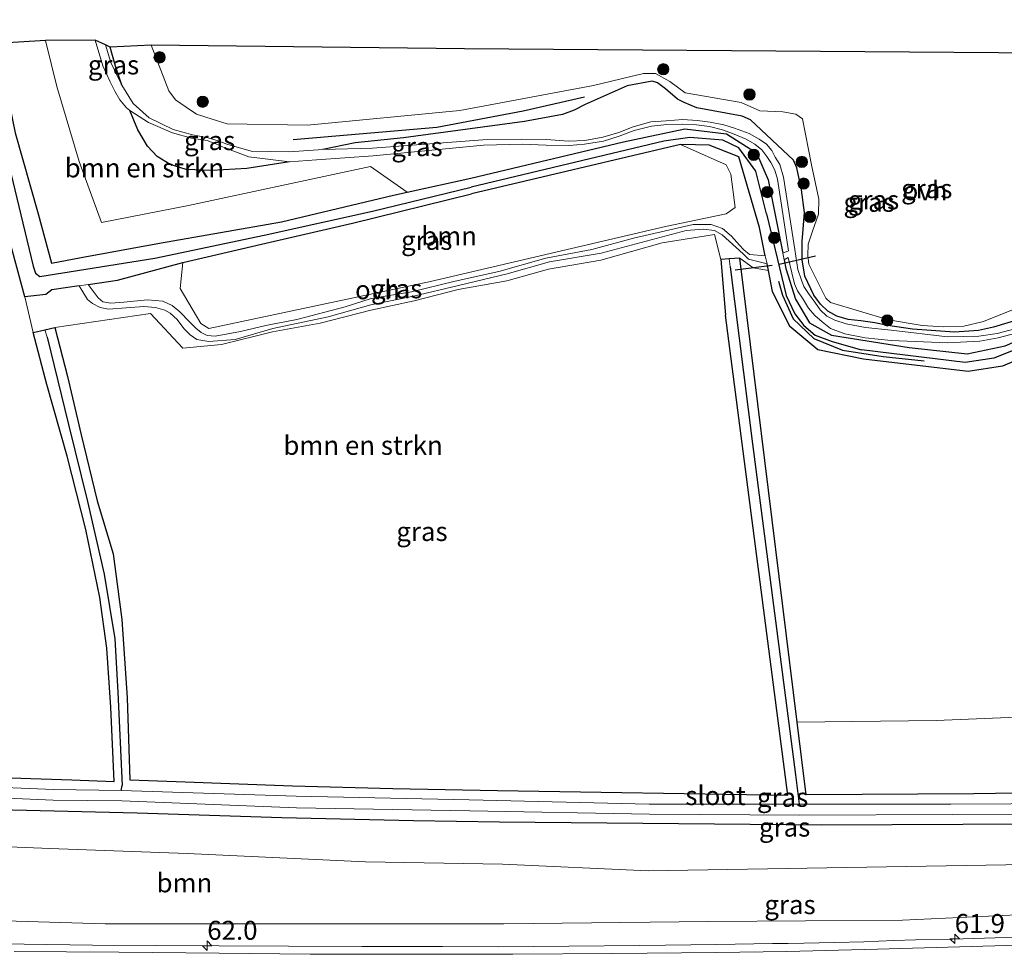
# Model space of a CAD drawing. Units: metres. Extents: x 109996 to 113675, y 389171 to 393752.
# Drawn here: x 111137 to 111267, y 393237 to 393360 of the extents above; entities that cross this region are included whole.
import ezdxf
from ezdxf.enums import TextEntityAlignment as Align

# ---------------------------------------------------------------- set-up
doc = ezdxf.new("R2010")
doc.units = ezdxf.units.M
doc.layers.get('0').update_dxf_attribs({"lineweight": 25})
for name, color, linetype, lineweight in [('B-ME-AM-KILOMETR-S-B1', 7, 'Continuous', 18), ('B-ME-BV-GELEIDECONSTRUCTIE-GELEIDERAIL-L-B1', 213, 'BV-GELEIDERAIL', 18), ('B-ME-GR-BOMENSTRUIKEN-GV-B6', 93, 'Continuous', 18), ('B-ME-GR-BOOM-GV-B6', 93, 'Continuous', 18), ('B-ME-GR-BOOM-S-B1', 93, 'Continuous', 18), ('B-ME-IE-GRASLAND-GV-B6', 93, 'Continuous', 18), ('B-ME-IE-GRONDWERKLIJN-GROND_INGERICHT-GV-B6', 253, 'Continuous', 18), ('B-ME-IE-HULPGEOMETRIE-L-B1', 53, 'Continuous', 18), ('B-ME-OG-WATER-GV-B6', 153, 'Continuous', 18), ('B-ME-VH-VERH_SOORT-BITUMEN-GV-B6', 8, 'IE-TERREINAFSCHEIDING-NATUURLIJK-HOUTWAL', 18), ('B-ME-VH-VERH_SOORT-ONVERHARD-GV-B6', 8, 'Continuous', 18)]:
    doc.layers.add(name, color=color, linetype=linetype, lineweight=lineweight)
for name, color, linetype in [('B-ME-GR-BOMENRIJ-L-B1', 10, 'Continuous'), ('B-ME-GW-INSTEEKWATERGANG-L-B1', 10, 'Continuous'), ('B-ME-GW-WATERGANG-GREPPEL-L-B1', 10, 'Continuous'), ('B-ME-KG-KADASTRAAL-OPNAMEDTMGRENS-L-B1', 10, 'Continuous'), ('B-ME-KW-DUIKER-L-B1', 10, 'Continuous')]:
    doc.layers.add(name, color=color, linetype=linetype)
doc.styles.add('NLCS-ISO', font='NLCS-ISO.TTF')
doc.linetypes.add('BV-GELEIDERAIL', pattern='A,10,-3,[108,NLCS.SHX,S=1,R=0,X=0,Y=0],-3', length=16)
doc.linetypes.add('IE-TERREINAFSCHEIDING-NATUURLIJK-HOUTWAL', pattern='A,7,-1.5,[67,NLCS.SHX,S=0.75,R=45,X=0,Y=0],-1.5,7,-1.5,[70,NLCS.SHX,S=0.75,R=0,X=0,Y=0],-1.5', length=20)

# ---------------------------------------------------------------- blocks, each defined once
blk = doc.blocks.new('hecto')
for p, q in [((0, 0.625), (-0.625, 0)), ((0, -0.625), (0, 0.625)), ((-0.625, 0), (0.625, 0)), ((0.625, 0), (0, -0.625))]:
    blk.add_line(p, q)
blk = doc.blocks.new('boom')
h = blk.add_hatch(color=256)
edge = h.paths.add_edge_path()
edge.add_arc((0, 0), 0.75, 0, 360)
blk.add_circle((0, 0), 0.75)

msp = doc.modelspace()

# ---------------------------------------------------------------- linework, layer by layer
at = {"layer": 'B-ME-BV-GELEIDECONSTRUCTIE-GELEIDERAIL-L-B1'}
for points in [[(111238.751, 393238.019, 10.352), (111244.93, 393238.162, 10.299), (111248.733, 393238.214, 10.244), (111252.705, 393238.388, 10.183), (111255.559, 393238.492, 10.146), (111260.428, 393238.575, 10.075), (111266.041, 393238.774, 10.004), (111273.2, 393238.98, 9.927)], [(111130.697, 393238.085, 11.514), (111138.031, 393237.928, 11.444), (111147.058, 393237.805, 11.348), (111155.531, 393237.769, 11.266), (111163.759, 393237.721, 11.182), (111172.891, 393237.651, 11.101), (111182.572, 393237.606, 10.931), (111193.176, 393237.606, 10.842), (111200.636, 393237.582, 10.769), (111209.835, 393237.646, 10.69), (111219.205, 393237.729, 10.597), (111229.31, 393237.902, 10.483), (111236.697, 393238.034, 10.379), (111238.751, 393238.019, 10.352)]]:
    msp.add_polyline3d(points, dxfattribs=at)
at = {"layer": 'B-ME-GR-BOMENRIJ-L-B1'}
for points in [[(111173.515, 393343.979, 5.786), (111192.453, 393345.639, 6.017), (111203.839, 393347.784, 6.004), (111211.933, 393349.638, 5.987)], [(111237.488, 393325.324, 5.74), (111238.021, 393323.485, 5.785), (111239.422, 393320.373, 5.768), (111242.165, 393317.753, 5.743), (111245.929, 393316.241, 5.633), (111251.282, 393315.404, 5.629), (111256.686, 393314.837, 5.636)]]:
    msp.add_polyline3d(points, dxfattribs=at)
at = {"layer": 'B-ME-GR-BOMENSTRUIKEN-GV-B6'}
for points in [[(111140.875, 393357.048, 7.279), (111142.36, 393350.97, 7.279), (111145.278, 393341.084, 6.942), (111148.231, 393333.039, 6.905), (111159.701, 393335.28, 6.982), (111183.689, 393340.418, 6.422), (111188.526, 393337.061, 6.369), (111186.736, 393336.669, 6.191), (111171.961, 393333.153, 6.195), (111155.886, 393330.33, 6.495), (111145.56, 393328.419, 6.666), (111141.641, 393327.695, 6.901), (111139.895, 393334.204, 6.982), (111136.844, 393344.882, 6.942), (111134.415, 393356.667, 6.524), (111140.875, 393357.048, 7.279)], [(111229.897, 393328.18, 5.834), (111230.505, 393320.854, 5.82), (111238.702, 393257.571, 5.566), (111200.429, 393258.177, 5.614), (111186.656, 393258.453, 5.639), (111173.428, 393258.813, 5.687), (111158.074, 393259.386, 5.744), (111151.964, 393259.581, 5.781), (111151.618, 393270.416, 5.805), (111150.941, 393280.741, 5.862), (111149.762, 393289.37, 5.886), (111147.68, 393296.381, 5.955), (111145.546, 393305.051, 5.959), (111143.777, 393312.733, 6.333), (111142.072, 393319.215, 6.304), (111154.719, 393321.047, 6.484), (111158.96, 393316.479, 6.225), (111164.065, 393316.96, 6.358), (111170.792, 393318.627, 5.773), (111177.06, 393319.769, 6.023), (111183.753, 393321.506, 5.688), (111189.465, 393322.73, 5.912), (111195.268, 393324.238, 5.539), (111201.664, 393325.344, 5.823), (111207.186, 393326.918, 5.458), (111214.069, 393328.107, 5.795), (111222.166, 393330.358, 5.772), (111229.06, 393331.45, 5.912), (111229.897, 393328.18, 5.834)]]:
    msp.add_polyline3d(points, dxfattribs=at)
at = {"layer": 'B-ME-GR-BOOM-GV-B6'}
for points in [[(111158.982, 393327.785, 6.589), (111169.334, 393330.192, 6.349), (111181.353, 393332.969, 6.183), (111197.01, 393336.847, 5.935), (111224.563, 393343.316, 5.919), (111230.587, 393340.656, 6.357), (111231.203, 393339.438, 6.352), (111231.775, 393335.038, 6.373), (111230.587, 393334.177, 6.346), (111222.616, 393332.537, 5.81), (111191.636, 393325.261, 5.937), (111162.39, 393319.06, 6.501), (111161.342, 393319.73, 6.466), (111158.608, 393324.369, 6.438), (111158.982, 393327.785, 6.589)], [(111364.217, 393259.859, 6.447), (111344.896, 393259.82, 6.511), (111332.618, 393259.546, 6.491), (111320.932, 393259.02, 6.235), (111306.229, 393258.408, 5.902), (111263.227, 393257.731, 5.648), (111241.125, 393257.607, 5.463), (111239.946, 393267.183, 5.531), (111258.258, 393267.428, 5.363), (111284.802, 393268.518, 5.652), (111306.841, 393268.867, 6.074), (111333.218, 393269.97, 6.453), (111361.109, 393270.294, 6.57), (111361.585, 393269.978, 6.569), (111364.217, 393259.859, 6.447)], [(111116.727, 393251.546, 6.008), (111141.412, 393250.555, 6.012), (111159.531, 393249.863, 6.024), (111183.041, 393248.757, 5.992), (111201.092, 393248.469, 6.02), (111220.293, 393247.604, 5.957), (111272.683, 393248.481, 6.015), (111294.785, 393249.229, 6.034), (111309.066, 393249.352, 5.974), (111309.374, 393244.531, 7.702), (111302.909, 393242.813, 8.584), (111278.406, 393242.238, 8.827), (111253.849, 393241.069, 9.17), (111228.279, 393240.914, 9.335), (111201.281, 393240.589, 9.545), (111171.205, 393240.61, 10), (111148.736, 393240.607, 10.21), (111120.766, 393241.425, 10.51)]]:
    msp.add_polyline3d(points, dxfattribs=at)
at = {"layer": 'B-ME-GW-INSTEEKWATERGANG-L-B1'}
for points in [[(111145.313, 393324.707, 6.462), (111141.687, 393324.183, 6.377), (111140.905, 393323.567, 6.357), (111138.14, 393323.259, 6.345), (111134.875, 393335.279, 6.406), (111132.144, 393347.104, 6.442), (111129.433, 393357.996, 6.39)], [(111134.415, 393356.667, 6.524), (111136.844, 393344.882, 6.942), (111139.895, 393334.204, 6.982), (111141.641, 393327.695, 6.901), (111145.56, 393328.419, 6.666), (111155.886, 393330.33, 6.495), (111171.961, 393333.153, 6.195), (111186.736, 393336.669, 6.191), (111188.526, 393337.061, 6.369), (111196.921, 393338.902, 6.211)], [(111150.902, 393351.177, 6.664), (111150.079, 393353.653, 6.766), (111149.4, 393356.17, 6.811)], [(111369.437, 393354.659, 6.536), (111367.132, 393342.681, 6.436), (111363.924, 393336.398, 6.453), (111361.046, 393332.848, 6.453), (111357.668, 393331.547, 6.501), (111353.813, 393331.748, 6.447), (111345.706, 393334.343, 6.244), (111336.492, 393335.801, 6.196), (111326.349, 393335.351, 6.155), (111314.118, 393332.773, 6.19), (111289.493, 393323.647, 6.162), (111267.016, 393314.113, 5.809), (111262.516, 393313.428, 5.816), (111248.682, 393315.04, 5.792), (111242.669, 393316.285, 5.744), (111238.994, 393319.328, 5.953), (111236.684, 393323.952, 6.09), (111236.175, 393326.711, 6.083), (111236.013, 393327.588, 6.081)], [(111269.155, 393320.263, 5.702), (111265.814, 393319.271, 5.674), (111263.841, 393318.822, 5.603), (111260.707, 393318.599, 5.657), (111255.149, 393319.007, 5.821), (111251.91, 393319.458, 5.846), (111250.195, 393319.825, 5.821), (111248.346, 393320.069, 5.846), (111246.686, 393320.252, 5.804), (111245.193, 393320.704, 5.792), (111244, 393321.348, 5.768), (111243.012, 393322.282, 5.737), (111242.158, 393323.479, 5.788), (111240.943, 393325.983, 5.717), (111240.62, 393328.145, 5.689), (111240.61, 393330.527, 5.743), (111240.723, 393332.162, 5.801), (111240.931, 393334.378, 5.858), (111240.504, 393337.347, 5.785), (111239.926, 393340.265, 5.753), (111239.452, 393341.268, 5.711), (111233.783, 393346.577, 5.77), (111232.69, 393347.076, 5.878), (111226.738, 393348.148, 5.951), (111225.066, 393348.852, 5.998), (111224.183, 393349.326, 6.043), (111222.601, 393350.661, 6.068), (111221.545, 393351.479, 6.049), (111220.856, 393351.703, 6.062), (111217.557, 393351.055, 6.008), (111211.997, 393348.625, 6.121), (111210.55, 393347.849, 6.095), (111209.037, 393347.281, 6.052), (111204.006, 393346.385, 6.091), (111188.072, 393344.221, 6.209), (111181.697, 393343.564, 6.275), (111177.436, 393342.661, 6.196)], [(111173.009, 393341.061, 6.277), (111167.381, 393340.177, 6.517), (111162.799, 393339.89, 6.781), (111159.398, 393340.032, 6.82), (111157.307, 393340.711, 6.823), (111155.594, 393341.765, 6.841), (111154.302, 393343.093, 6.889), (111153.01, 393345.272, 6.748), (111151.989, 393347.807, 6.578)], [(111196.921, 393338.902, 6.211), (111217.038, 393343.676, 6.159), (111225.125, 393345.378, 6.128), (111230.656, 393344.722, 5.895), (111234.592, 393342.22, 5.844), (111236.148, 393338.683, 5.799), (111238.052, 393329.015, 5.754)], [(111235.746, 393328.665, 6.079), (111235.001, 393332.411, 6.07), (111232.279, 393341.696, 5.94), (111228.337, 393343.234, 5.919), (111226.543, 393343.273, 6.059), (111224.563, 393343.316, 5.919), (111197.01, 393336.847, 5.935)], [(111238.226, 393328.128, 5.749), (111238.453, 393326.977, 5.744), (111239.753, 393322.94, 5.775), (111241.582, 393319.845, 5.772), (111244.463, 393318.206, 5.727), (111254.708, 393316.556, 5.772), (111262.363, 393315.739, 5.813), (111267.364, 393316.813, 5.785), (111280.417, 393322.451, 5.888), (111296.566, 393328.967, 6.063), (111309.176, 393333.643, 6.09), (111320.61, 393336.676, 6.128), (111332.033, 393338.13, 6.138), (111337.824, 393338.101, 6.083), (111343.528, 393337.286, 6.053), (111351.175, 393335.118, 6.166), (111356.437, 393333.728, 6.289), (111359.699, 393335.03, 6.292)], [(111146.488, 393324.876, 6.489), (111150.371, 393325.437, 6.58), (111158.982, 393327.785, 6.589), (111169.334, 393330.192, 6.349), (111181.353, 393332.969, 6.183), (111197.01, 393336.847, 5.935)], [(111231.002, 393328.254, 5.891), (111229.897, 393328.18, 5.834), (111230.505, 393320.854, 5.82)], [(111306.229, 393258.408, 5.902), (111263.227, 393257.731, 5.648), (111241.125, 393257.607, 5.463), (111239.946, 393267.183, 5.531), (111232.413, 393328.348, 5.964), (111231.002, 393328.254, 5.891)], [(111132.163, 393259.963, 5.391), (111144.323, 393259.597, 5.415), (111149.93, 393259.387, 5.639), (111149.465, 393269.175, 5.643), (111148.936, 393276.95, 5.679), (111148.026, 393283.605, 5.663), (111146.192, 393292.564, 5.679), (111143.707, 393302.244, 5.671), (111141.025, 393311.706, 6.162), (111139.245, 393318.531, 6.304), (111140.778, 393318.902, 6.304), (111142.072, 393319.215, 6.304), (111143.777, 393312.733, 6.333), (111145.546, 393305.051, 5.959), (111147.68, 393296.381, 5.955), (111149.762, 393289.37, 5.886), (111150.941, 393280.741, 5.862), (111151.618, 393270.416, 5.805), (111151.964, 393259.581, 5.781), (111158.074, 393259.386, 5.744), (111173.428, 393258.813, 5.687), (111186.656, 393258.453, 5.639), (111200.429, 393258.177, 5.614), (111238.702, 393257.571, 5.566), (111230.505, 393320.854, 5.82)], [(111423.172, 393255.562, 6.152), (111420.386, 393255.502, 6.138), (111388.881, 393254.461, 6.207), (111357.099, 393254.579, 5.953), (111317.456, 393254.145, 5.792), (111271.058, 393253.733, 5.775), (111243.197, 393253.623, 5.717), (111200.713, 393254.011, 5.76), (111189.392, 393254.199, 5.801), (111172.029, 393254.588, 5.793), (111152.925, 393255.206, 5.805), (111136.496, 393255.59, 5.821), (111117.267, 393256.281, 5.805), (111096.313, 393257.097, 5.858), (111078.812, 393258.014, 5.846), (111062.84, 393258.59, 5.866), (111052.992, 393259.109, 5.937)]]:
    msp.add_polyline3d(points, dxfattribs=at)
at = {"layer": 'B-ME-GW-WATERGANG-GREPPEL-L-B1'}
msp.add_line((111150.852, 393258.192, 4.736), (111150.945, 393258.852, 5.046), dxfattribs=at)
for points in [[(111131.941, 393357.484, 5.321), (111139.222, 393327.275, 5.429), (111139.525, 393326.392, 5.471), (111140.1, 393325.939, 5.537), (111155.282, 393328.358, 5.618)], [(111368.103, 393354.669, 5.611), (111367.458, 393349.986, 5.539), (111365.721, 393342.84, 5.631), (111362.573, 393336.605, 5.635), (111360.316, 393333.861, 5.707), (111357.902, 393332.632, 5.693), (111354.874, 393332.556, 5.611), (111348.424, 393334.705, 5.511), (111340.941, 393336.474, 5.398), (111332.554, 393336.918, 5.367), (111326.077, 393336.469, 5.398), (111319.143, 393335.415, 5.354), (111308.01, 393332.079, 5.426), (111292.369, 393325.945, 5.313), (111278.785, 393320.318, 5.2), (111265.872, 393315.184, 4.953), (111262.095, 393314.58, 5.022), (111248.453, 393316.256, 5.104)], [(111235.923, 393334.203, 5.076), (111234.524, 393339.813, 5.114), (111232.251, 393342.878, 5.131), (111230.132, 393343.897, 5.241), (111225.784, 393344.276, 5.275), (111222.381, 393343.752, 5.285), (111196.972, 393337.723, 5.655)], [(111155.282, 393328.358, 5.618), (111169.669, 393331.384, 5.618), (111183.988, 393334.537, 5.618), (111196.972, 393337.723, 5.655)], [(111235.923, 393334.203, 5.076), (111238.491, 393323.446, 5.137), (111239.631, 393321.017, 5.104), (111240.813, 393319.494, 5.104), (111242.325, 393318.185, 5.104), (111244.565, 393317.366, 5.104), (111248.453, 393316.256, 5.104)], [(111231.126, 393327.211, 4.977), (111234.071, 393303.858, 4.898), (111239.743, 393260.253, 4.815), (111240.202, 393256.386, 4.736)], [(111141.058, 393317.93, 5.07), (111143.881, 393306.432, 4.993), (111146.396, 393296.274, 4.96), (111148.598, 393286.704, 4.997), (111149.994, 393278.159, 5.009), (111150.373, 393271.159, 5.038), (111150.945, 393258.852, 5.046)]]:
    msp.add_polyline3d(points, dxfattribs=at)
at = {"layer": 'B-ME-IE-GRASLAND-GV-B6'}
for points in [[(111131.941, 393357.484, 5.321), (111139.222, 393327.275, 5.429), (111139.525, 393326.392, 5.471), (111140.1, 393325.939, 5.537), (111155.282, 393328.358, 5.618), (111169.669, 393331.384, 5.618), (111183.988, 393334.537, 5.618), (111196.972, 393337.723, 5.655), (111222.381, 393343.752, 5.285), (111225.784, 393344.276, 5.275), (111230.132, 393343.897, 5.241), (111232.251, 393342.878, 5.131), (111234.524, 393339.813, 5.114), (111235.923, 393334.203, 5.076), (111238.491, 393323.446, 5.137), (111239.631, 393321.017, 5.104), (111240.813, 393319.494, 5.104), (111242.325, 393318.185, 5.104), (111244.565, 393317.366, 5.104), (111248.453, 393316.256, 5.104), (111262.095, 393314.58, 5.022), (111265.872, 393315.184, 4.953), (111278.785, 393320.318, 5.2)], [(111278.785, 393320.318, 5.2), (111265.872, 393315.184, 4.953), (111262.095, 393314.58, 5.022), (111248.453, 393316.256, 5.104), (111244.565, 393317.366, 5.104), (111242.325, 393318.185, 5.104), (111240.813, 393319.494, 5.104), (111239.631, 393321.017, 5.104), (111238.491, 393323.446, 5.137), (111235.923, 393334.203, 5.076), (111234.524, 393339.813, 5.114), (111232.251, 393342.878, 5.131), (111230.132, 393343.897, 5.241), (111225.784, 393344.276, 5.275), (111222.381, 393343.752, 5.285), (111196.972, 393337.723, 5.655), (111183.988, 393334.537, 5.618), (111169.669, 393331.384, 5.618), (111155.282, 393328.358, 5.618), (111140.1, 393325.939, 5.537), (111139.525, 393326.392, 5.471), (111139.222, 393327.275, 5.429), (111131.941, 393357.484, 5.321)], [(111238.052, 393329.015, 5.754), (111236.148, 393338.683, 5.799), (111234.592, 393342.22, 5.844), (111230.656, 393344.722, 5.895), (111225.125, 393345.378, 6.128), (111217.038, 393343.676, 6.159), (111196.921, 393338.902, 6.211), (111188.526, 393337.061, 6.369), (111183.689, 393340.418, 6.422), (111159.701, 393335.28, 6.982), (111148.231, 393333.039, 6.905), (111145.278, 393341.084, 6.942), (111142.36, 393350.97, 7.279), (111140.875, 393357.048, 7.279), (111147.423, 393357.083, 6.996), (111148.42, 393353.702, 6.795), (111149.381, 393351.598, 6.734), (111150.007, 393350.366, 6.719), (111150.65, 393349.209, 6.62), (111151.558, 393348.176, 6.543), (111151.989, 393347.807, 6.578), (111153.01, 393345.272, 6.748), (111154.302, 393343.093, 6.889), (111155.594, 393341.765, 6.841), (111157.307, 393340.711, 6.823), (111159.398, 393340.032, 6.82), (111162.799, 393339.89, 6.781), (111167.381, 393340.177, 6.517), (111173.009, 393341.061, 6.277), (111176.572, 393341.293, 6.254), (111184.038, 393341.823, 6.377), (111198.589, 393343.228, 6.14), (111203.734, 393343.375, 6.043), (111206.853, 393343.24, 6.043), (111209.912, 393343.181, 6.058), (111211.925, 393343.371, 6.052), (111214.423, 393343.791, 6.014), (111216.481, 393344.441, 6.055), (111218.471, 393345.165, 6.095), (111220.76, 393345.751, 6.106), (111222.792, 393345.984, 6.151), (111224.901, 393345.994, 6.04), (111226.697, 393345.918, 5.939), (111228.417, 393345.708, 5.852), (111230.098, 393345.279, 5.837), (111231.431, 393344.784, 5.827), (111233.25, 393344.023, 5.824), (111234.392, 393343.398, 5.825), (111235.294, 393342.628, 5.822), (111235.943, 393341.762, 5.815), (111236.482, 393340.982, 5.81), (111236.987, 393339.933, 5.804), (111237.349, 393338.769, 5.794), (111238.802, 393329.311, 5.681), (111238.052, 393329.015, 5.754)], [(111150.902, 393351.177, 6.664), (111149.459, 393354.148, 6.765), (111148.755, 393356.468, 6.807), (111149.4, 393356.17, 6.811), (111150.079, 393353.653, 6.766), (111150.902, 393351.177, 6.664)], [(111269.155, 393320.263, 5.702), (111265.814, 393319.271, 5.674), (111263.841, 393318.822, 5.603), (111260.707, 393318.599, 5.657), (111255.149, 393319.007, 5.821), (111251.91, 393319.458, 5.846), (111250.195, 393319.825, 5.821), (111248.346, 393320.069, 5.846), (111246.686, 393320.252, 5.804), (111245.193, 393320.704, 5.792), (111244, 393321.348, 5.768), (111243.012, 393322.282, 5.737), (111242.158, 393323.479, 5.788), (111240.943, 393325.983, 5.717), (111240.62, 393328.145, 5.689), (111240.61, 393330.527, 5.743), (111240.723, 393332.162, 5.801), (111240.931, 393334.378, 5.858), (111240.504, 393337.347, 5.785), (111239.926, 393340.265, 5.753), (111239.452, 393341.268, 5.711), (111233.783, 393346.577, 5.77), (111232.69, 393347.076, 5.878), (111226.738, 393348.148, 5.951), (111225.066, 393348.852, 5.998), (111224.183, 393349.326, 6.043), (111222.601, 393350.661, 6.068), (111221.545, 393351.479, 6.049), (111220.856, 393351.703, 6.062), (111217.557, 393351.055, 6.008), (111211.997, 393348.625, 6.121), (111210.55, 393347.849, 6.095), (111209.037, 393347.281, 6.052), (111204.006, 393346.385, 6.091), (111188.072, 393344.221, 6.209), (111181.697, 393343.564, 6.275), (111177.436, 393342.661, 6.196), (111172.989, 393342.349, 6.227), (111167.953, 393342.471, 5.996), (111164.761, 393343.358, 5.792), (111163.614, 393343.825, 5.726), (111162.318, 393344.218, 5.63), (111160.243, 393344.625, 5.713), (111157.702, 393345.333, 5.866), (111154.519, 393346.85, 6.179), (111152.404, 393348.737, 6.46), (111150.902, 393351.177, 6.664), (111150.079, 393353.653, 6.766), (111149.4, 393356.17, 6.811), (111154.773, 393356.419, 5.116)], [(111154.773, 393356.419, 5.116), (111157.114, 393350.424, 5.116), (111157.991, 393349.237, 5.116), (111159.424, 393348.249, 5.116), (111160.765, 393347.332, 5.116), (111162.836, 393346.685, 5.116), (111164.787, 393346.064, 5.116), (111175.399, 393345.884, 5.116), (111195.471, 393347.819, 5.116), (111213.114, 393351.129, 5.116), (111217.839, 393352.236, 5.116), (111219.677, 393352.711, 5.116), (111221.293, 393352.687, 5.116), (111223.155, 393351.643, 5.116), (111225.179, 393350.129, 5.116), (111232.586, 393348.857, 5.116), (111235.022, 393347.773, 5.116), (111238.043, 393347.626, 5.116), (111239.782, 393347.336, 5.116), (111240.667, 393346.713, 5.116), (111241.84, 393340.656, 5.116), (111242.791, 393336.136, 5.116), (111242.754, 393334.146, 5.116), (111241.953, 393331.9, 5.116), (111241.404, 393330.18, 5.116), (111241.347, 393328.709, 5.116), (111241.506, 393327.578, 5.116), (111243.726, 393323.093, 5.116), (111244.325, 393322.51, 5.116), (111251.983, 393320.234, 5.116), (111256.427, 393319.454, 5.116), (111259.249, 393319.309, 5.116), (111261.928, 393319.387, 5.116), (111264.502, 393320.007, 5.116), (111269.011, 393321.824, 5.116)], [(111177.436, 393342.661, 6.196), (111181.697, 393343.564, 6.275), (111188.072, 393344.221, 6.209), (111204.006, 393346.385, 6.091), (111209.037, 393347.281, 6.052), (111210.55, 393347.849, 6.095), (111211.997, 393348.625, 6.121), (111217.557, 393351.055, 6.008), (111220.856, 393351.703, 6.062), (111221.545, 393351.479, 6.049), (111222.601, 393350.661, 6.068), (111224.183, 393349.326, 6.043), (111225.066, 393348.852, 5.998), (111226.738, 393348.148, 5.951), (111232.69, 393347.076, 5.878), (111233.783, 393346.577, 5.77), (111239.452, 393341.268, 5.711), (111239.926, 393340.265, 5.753), (111240.504, 393337.347, 5.785), (111240.931, 393334.378, 5.858), (111240.723, 393332.162, 5.801), (111240.61, 393330.527, 5.743), (111240.62, 393328.145, 5.689), (111240.943, 393325.983, 5.717), (111242.158, 393323.479, 5.788), (111243.012, 393322.282, 5.737), (111244, 393321.348, 5.768), (111245.193, 393320.704, 5.792), (111246.686, 393320.252, 5.804), (111248.346, 393320.069, 5.846), (111250.195, 393319.825, 5.821), (111251.91, 393319.458, 5.846), (111255.149, 393319.007, 5.821), (111260.707, 393318.599, 5.657), (111263.841, 393318.822, 5.603), (111265.814, 393319.271, 5.674), (111269.155, 393320.263, 5.702)], [(111173.009, 393341.061, 6.277), (111167.381, 393340.177, 6.517), (111162.799, 393339.89, 6.781), (111159.398, 393340.032, 6.82), (111157.307, 393340.711, 6.823), (111155.594, 393341.765, 6.841), (111154.302, 393343.093, 6.889), (111153.01, 393345.272, 6.748), (111151.989, 393347.807, 6.578), (111154.453, 393346.213, 6.283), (111157.613, 393344.892, 5.99), (111160.106, 393344.17, 5.821), (111162.188, 393343.847, 5.813), (111163.314, 393343.426, 5.906), (111164.517, 393342.907, 5.96), (111167.685, 393341.728, 6.079), (111173.009, 393341.061, 6.277)], [(111268.83, 393319.1, 5.692), (111266.312, 393318.42, 5.674), (111263.913, 393318.07, 5.65), (111259.785, 393318.001, 5.602), (111252.354, 393318.849, 5.581), (111248.961, 393319.207, 5.666), (111246.395, 393319.705, 5.63), (111244.925, 393320.176, 5.618), (111243.876, 393320.713, 5.642), (111242.975, 393321.542, 5.665), (111242.27, 393322.541, 5.683), (111241.44, 393323.676, 5.693), (111240.848, 393324.623, 5.705), (111240.51, 393325.451, 5.698), (111240.056, 393326.837, 5.693), (111239.623, 393329.508, 5.672), (111238.17, 393339.031, 5.809), (111237.647, 393340.715, 5.801), (111237.062, 393341.671, 5.81), (111236.596, 393342.534, 5.815), (111235.91, 393343.363, 5.816), (111234.921, 393344.031, 5.831), (111233.634, 393344.764, 5.798), (111231.703, 393345.487, 5.81), (111230.28, 393345.913, 5.813), (111228.49, 393346.28, 5.837), (111226.75, 393346.512, 5.935), (111224.859, 393346.626, 6.031), (111222.685, 393346.468, 6.148), (111220.677, 393346.312, 6.094), (111218.348, 393345.647, 6.091), (111216.424, 393344.922, 6.044), (111214.322, 393344.3, 5.995), (111211.96, 393343.846, 6.052), (111209.825, 393343.775, 6.04), (111206.922, 393343.985, 6.013), (111203.662, 393344.053, 6.032), (111198.527, 393343.965, 6.119), (111183.955, 393342.872, 6.274), (111177.436, 393342.661, 6.196)], [(111136.844, 393344.882, 6.942), (111139.895, 393334.204, 6.982), (111141.641, 393327.695, 6.901), (111145.56, 393328.419, 6.666), (111155.886, 393330.33, 6.495), (111171.961, 393333.153, 6.195), (111186.736, 393336.669, 6.191), (111188.526, 393337.061, 6.369), (111196.921, 393338.902, 6.211), (111217.038, 393343.676, 6.159), (111225.125, 393345.378, 6.128), (111230.656, 393344.722, 5.895), (111234.592, 393342.22, 5.844), (111236.148, 393338.683, 5.799), (111238.052, 393329.015, 5.754), (111238.226, 393328.128, 5.749), (111238.453, 393326.977, 5.744), (111239.753, 393322.94, 5.775), (111241.582, 393319.845, 5.772), (111244.463, 393318.206, 5.727), (111254.708, 393316.556, 5.772), (111262.363, 393315.739, 5.813), (111267.364, 393316.813, 5.785)], [(111289.493, 393323.647, 6.162), (111267.016, 393314.113, 5.809), (111262.516, 393313.428, 5.816), (111248.682, 393315.04, 5.792), (111242.669, 393316.285, 5.744), (111238.994, 393319.328, 5.953), (111236.684, 393323.952, 6.09), (111236.175, 393326.711, 6.083), (111236.013, 393327.588, 6.081), (111235.746, 393328.665, 6.079), (111235.001, 393332.411, 6.07), (111232.279, 393341.696, 5.94), (111228.337, 393343.234, 5.919), (111226.543, 393343.273, 6.059), (111224.563, 393343.316, 5.919), (111197.01, 393336.847, 5.935), (111181.353, 393332.969, 6.183), (111169.334, 393330.192, 6.349), (111158.982, 393327.785, 6.589), (111150.371, 393325.437, 6.58), (111146.488, 393324.876, 6.489), (111145.313, 393324.707, 6.462), (111141.687, 393324.183, 6.377), (111140.905, 393323.567, 6.357), (111138.14, 393323.259, 6.345), (111134.875, 393335.279, 6.406)], [(111235.746, 393328.665, 6.079), (111233.667, 393328.832, 5.863), (111232.905, 393329.469, 5.936), (111232.369, 393330.084, 5.98), (111231.295, 393331.255, 6.026), (111230.093, 393332.254, 6.026), (111228.6, 393332.772, 5.837), (111226.242, 393332.773, 5.678), (111218.373, 393330.971, 5.576), (111212.899, 393329.486, 5.765), (111206.834, 393328.369, 5.449), (111200.633, 393326.599, 5.696), (111194.845, 393325.316, 5.554), (111189.12, 393323.917, 5.849), (111183.789, 393323.036, 5.675), (111180.369, 393321.952, 5.884), (111173.976, 393320.258, 5.966), (111172.432, 393319.951, 6.017), (111171.006, 393319.699, 5.791), (111169.924, 393319.479, 5.903), (111166.567, 393318.692, 6.103), (111163.223, 393318.081, 6.191), (111162.155, 393318.16, 6.203), (111161.374, 393318.531, 6.239), (111160.684, 393319.119, 6.25), (111159.903, 393319.912, 6.274), (111158.584, 393321.269, 6.295), (111157.564, 393322.125, 6.308), (111156.306, 393322.687, 6.32), (111154.315, 393322.872, 6.349), (111151.169, 393322.54, 6.385), (111149.471, 393322.421, 6.376), (111148.402, 393322.576, 6.427), (111147.782, 393323.123, 6.449), (111146.488, 393324.876, 6.489), (111150.371, 393325.437, 6.58), (111158.982, 393327.785, 6.589), (111158.608, 393324.369, 6.438), (111161.342, 393319.73, 6.466), (111162.39, 393319.06, 6.501), (111191.636, 393325.261, 5.937), (111222.616, 393332.537, 5.81), (111230.587, 393334.177, 6.346), (111231.775, 393335.038, 6.373), (111231.203, 393339.438, 6.352), (111230.587, 393340.656, 6.357), (111224.563, 393343.316, 5.919), (111226.543, 393343.273, 6.059), (111228.337, 393343.234, 5.919), (111232.279, 393341.696, 5.94), (111235.001, 393332.411, 6.07), (111235.746, 393328.665, 6.079)], [(111140.778, 393318.902, 6.304), (111139.245, 393318.531, 6.304), (111138.14, 393323.259, 6.345), (111140.905, 393323.567, 6.357), (111141.687, 393324.183, 6.377), (111145.313, 393324.707, 6.462), (111146.392, 393322.917, 6.389), (111147.052, 393322.375, 6.386), (111148.064, 393321.866, 6.383), (111149.177, 393321.617, 6.338), (111153.843, 393321.972, 6.311), (111155.37, 393321.856, 6.29), (111156.58, 393321.495, 6.238), (111157.289, 393321.099, 6.271), (111158.233, 393320.251, 6.299), (111159.101, 393319.072, 6.167), (111159.938, 393318.228, 6.142), (111160.818, 393317.638, 6.179), (111162.389, 393317.369, 6.142), (111165.85, 393317.623, 6.157), (111170.809, 393319.063, 5.728), (111178.113, 393320.608, 5.944), (111183.755, 393322.213, 5.639), (111189.362, 393323.342, 5.821), (111195.311, 393324.735, 5.509), (111201.705, 393326.279, 5.702), (111207.307, 393327.871, 5.363), (111214.103, 393329.025, 5.575), (111225.301, 393331.983, 5.639), (111227.589, 393332.156, 5.675), (111229.063, 393332.008, 5.873), (111230.067, 393331.424, 5.936), (111232.814, 393328.912, 6.016), (111233.548, 393328.23, 6.01), (111236.013, 393327.588, 6.081), (111236.175, 393326.711, 6.083), (111234.144, 393327.091, 6.041), (111232.413, 393328.348, 5.964), (111231.002, 393328.254, 5.891), (111229.897, 393328.18, 5.834), (111229.06, 393331.45, 5.912), (111222.166, 393330.358, 5.772), (111214.069, 393328.107, 5.795), (111207.186, 393326.918, 5.458), (111201.664, 393325.344, 5.823), (111195.268, 393324.238, 5.539), (111189.465, 393322.73, 5.912), (111183.753, 393321.506, 5.688), (111177.06, 393319.769, 6.023), (111170.792, 393318.627, 5.773), (111164.065, 393316.96, 6.358), (111158.96, 393316.479, 6.225), (111154.719, 393321.047, 6.484), (111142.072, 393319.215, 6.304), (111140.778, 393318.902, 6.304)], [(111240.202, 393256.386, 4.736), (111220.452, 393256.4, 4.736), (111196.709, 393256.949, 4.736), (111173.916, 393257.438, 4.736), (111150.852, 393258.192, 4.736), (111150.945, 393258.852, 5.046), (111150.373, 393271.159, 5.038), (111149.994, 393278.159, 5.009), (111148.598, 393286.704, 4.997), (111146.396, 393296.274, 4.96), (111143.881, 393306.432, 4.993), (111141.058, 393317.93, 5.07), (111140.778, 393318.902, 6.304), (111142.072, 393319.215, 6.304), (111143.777, 393312.733, 6.333), (111145.546, 393305.051, 5.959), (111147.68, 393296.381, 5.955), (111149.762, 393289.37, 5.886), (111150.941, 393280.741, 5.862), (111151.618, 393270.416, 5.805), (111151.964, 393259.581, 5.781), (111158.074, 393259.386, 5.744), (111173.428, 393258.813, 5.687), (111186.656, 393258.453, 5.639), (111200.429, 393258.177, 5.614), (111238.702, 393257.571, 5.566), (111230.505, 393320.854, 5.82), (111229.897, 393328.18, 5.834), (111231.002, 393328.254, 5.891), (111231.126, 393327.211, 4.977), (111234.071, 393303.858, 4.898), (111239.743, 393260.253, 4.815), (111240.202, 393256.386, 4.736)], [(111401.448, 393257.9, 4.736), (111378.393, 393257.464, 4.736), (111354.02, 393257.12, 4.736), (111332.592, 393256.844, 4.736), (111307.497, 393256.861, 4.736), (111283.896, 393256.492, 4.736), (111260.214, 393256.386, 4.736), (111240.202, 393256.386, 4.736), (111239.743, 393260.253, 4.815), (111234.071, 393303.858, 4.898), (111231.126, 393327.211, 4.977), (111231.002, 393328.254, 5.891), (111232.413, 393328.348, 5.964), (111239.946, 393267.183, 5.531)], [(111267.364, 393316.813, 5.785), (111262.363, 393315.739, 5.813), (111254.708, 393316.556, 5.772), (111244.463, 393318.206, 5.727), (111241.582, 393319.845, 5.772), (111239.753, 393322.94, 5.775), (111238.453, 393326.977, 5.744), (111238.226, 393328.128, 5.749), (111238.781, 393328.448, 5.686), (111239.253, 393326.419, 5.695), (111239.608, 393324.964, 5.689), (111239.975, 393324.031, 5.693), (111240.641, 393323.084, 5.677), (111241.461, 393321.759, 5.665), (111242.292, 393320.815, 5.629), (111243.237, 393319.967, 5.582), (111244.366, 393319.1, 5.561), (111246.238, 393318.379, 5.554), (111248.916, 393317.845, 5.57), (111252.356, 393317.509, 5.587), (111259.759, 393317.171, 5.6), (111264.04, 393317.423, 5.668), (111266.462, 393317.859, 5.674), (111268.956, 393318.519, 5.692)], [(111132.163, 393259.963, 5.391), (111144.323, 393259.597, 5.415), (111149.93, 393259.387, 5.639), (111149.465, 393269.175, 5.643), (111148.936, 393276.95, 5.679), (111148.026, 393283.605, 5.663), (111146.192, 393292.564, 5.679), (111143.707, 393302.244, 5.671), (111141.025, 393311.706, 6.162), (111139.245, 393318.531, 6.304), (111140.778, 393318.902, 6.304), (111141.058, 393317.93, 5.07), (111143.881, 393306.432, 4.993), (111146.396, 393296.274, 4.96), (111148.598, 393286.704, 4.997), (111149.994, 393278.159, 5.009), (111150.373, 393271.159, 5.038), (111150.945, 393258.852, 5.046), (111150.852, 393258.192, 4.736), (111141.946, 393258.293, 4.736), (111123.588, 393259.06, 4.736)], [(111239.946, 393267.183, 5.531), (111241.125, 393257.607, 5.463), (111263.227, 393257.731, 5.648), (111306.229, 393258.408, 5.902), (111317.519, 393258.289, 5.792), (111356.782, 393258.992, 5.953), (111379.128, 393260.023, 6.354), (111388.771, 393260.299, 6.438)], [(111052.891, 393260.936, 4.736), (111074.202, 393259.925, 4.736), (111097.356, 393258.76, 4.736), (111123.677, 393257.68, 4.736), (111141.889, 393256.896, 4.736), (111150.933, 393256.812, 4.736), (111173.951, 393255.886, 4.736), (111196.809, 393255.48, 4.736), (111220.485, 393255.072, 4.736), (111240.301, 393254.917, 4.736), (111260.377, 393255.016, 4.736), (111284.057, 393255.063, 4.736), (111307.63, 393255.461, 4.736), (111332.736, 393255.909, 4.736), (111354.121, 393256.197, 4.736), (111378.408, 393256.564, 4.736), (111401.489, 393256.995, 4.736)], [(111388.881, 393254.461, 6.207), (111357.099, 393254.579, 5.953), (111317.456, 393254.145, 5.792), (111271.058, 393253.733, 5.775), (111243.197, 393253.623, 5.717), (111200.713, 393254.011, 5.76), (111189.392, 393254.199, 5.801), (111172.029, 393254.588, 5.793), (111152.925, 393255.206, 5.805), (111136.496, 393255.59, 5.821), (111117.267, 393256.281, 5.805), (111096.313, 393257.097, 5.858), (111078.812, 393258.014, 5.846), (111062.84, 393258.59, 5.866), (111052.992, 393259.109, 5.937), (111052.891, 393260.936, 4.736)], [(111052.992, 393259.109, 5.937), (111062.84, 393258.59, 5.866), (111078.812, 393258.014, 5.846), (111096.313, 393257.097, 5.858), (111117.267, 393256.281, 5.805), (111136.496, 393255.59, 5.821), (111152.925, 393255.206, 5.805), (111172.029, 393254.588, 5.793), (111189.392, 393254.199, 5.801), (111200.713, 393254.011, 5.76), (111243.197, 393253.623, 5.717), (111271.058, 393253.733, 5.775), (111317.456, 393254.145, 5.792), (111357.099, 393254.579, 5.953), (111388.881, 393254.461, 6.207)], [(111393.181, 393249.847, 6.405), (111384.518, 393249.994, 6.421), (111376.407, 393250.364, 6.417), (111372.401, 393250.31, 6.433), (111356.903, 393249.563, 6.312), (111333.45, 393249.204, 6.147), (111312.443, 393249.01, 5.97), (111309.066, 393249.352, 5.974), (111294.785, 393249.229, 6.034), (111272.683, 393248.481, 6.015), (111220.293, 393247.604, 5.957), (111201.092, 393248.469, 6.02), (111183.041, 393248.757, 5.992), (111159.531, 393249.863, 6.024), (111141.412, 393250.555, 6.012), (111116.727, 393251.546, 6.008), (111090.667, 393252.516, 6.02), (111063.968, 393253.655, 6.077), (111053.263, 393254.145, 6.094), (111052.992, 393259.109, 5.937)], [(111120.766, 393241.425, 10.51), (111148.736, 393240.607, 10.21), (111171.205, 393240.61, 10), (111201.281, 393240.589, 9.545), (111228.279, 393240.914, 9.335), (111253.849, 393241.069, 9.17), (111278.406, 393242.238, 8.827), (111302.909, 393242.813, 8.584), (111316.415, 393242.43, 8.638), (111341.85, 393243.802, 8.338), (111367.707, 393245.308, 8.234), (111368.452, 393246.066, 8.182), (111368.862, 393246.727, 8.163), (111369.634, 393246.844, 8.16), (111376.183, 393247.149, 8.155), (111377.128, 393246.649, 8.152), (111377.836, 393245.84, 8.143), (111379.345, 393245.531, 8.142), (111398.993, 393246.448, 7.839)], [(111389.451, 393243.262, 8.056), (111372.072, 393242.241, 8.219), (111355.614, 393241.421, 8.357), (111337.314, 393240.366, 8.536), (111320.639, 393239.579, 8.707), (111304.147, 393238.959, 8.875), (111284.558, 393238.24, 9.08), (111270.629, 393237.838, 9.235), (111250.521, 393237.268, 9.463), (111238.59, 393236.973, 9.593), (111229.264, 393236.839, 9.692), (111215.619, 393236.705, 9.831), (111202.459, 393236.588, 9.977), (111188.915, 393236.604, 10.121), (111175.755, 393236.621, 10.264), (111163.75, 393236.722, 10.386), (111150.524, 393236.872, 10.54), (111136.745, 393236.956, 10.689)]]:
    msp.add_polyline3d(points, dxfattribs=at)
at = {"layer": 'B-ME-IE-GRONDWERKLIJN-GROND_INGERICHT-GV-B6'}
for points in [[(111052.709, 393264.275, 5.78), (111047.48, 393359.786, 6.495), (111129.433, 393357.996, 6.39), (111132.144, 393347.104, 6.442), (111134.875, 393335.279, 6.406), (111138.14, 393323.259, 6.345), (111139.245, 393318.531, 6.304), (111141.025, 393311.706, 6.162), (111143.707, 393302.244, 5.671), (111146.192, 393292.564, 5.679), (111148.026, 393283.605, 5.663), (111148.936, 393276.95, 5.679), (111149.465, 393269.175, 5.643), (111149.93, 393259.387, 5.639), (111144.323, 393259.597, 5.415), (111132.163, 393259.963, 5.391), (111117.889, 393260.548, 5.484), (111106.346, 393261.237, 5.655), (111092.584, 393261.931, 5.57), (111073.095, 393263.082, 5.683), (111057.37, 393263.974, 5.744), (111052.709, 393264.275, 5.78)], [(111284.802, 393268.518, 5.652), (111258.258, 393267.428, 5.363), (111239.946, 393267.183, 5.531), (111232.413, 393328.348, 5.964), (111234.144, 393327.091, 6.041), (111236.175, 393326.711, 6.083), (111236.684, 393323.952, 6.09), (111238.994, 393319.328, 5.953), (111242.669, 393316.285, 5.744), (111248.682, 393315.04, 5.792), (111262.516, 393313.428, 5.816), (111267.016, 393314.113, 5.809), (111289.493, 393323.647, 6.162)]]:
    msp.add_polyline3d(points, dxfattribs=at)
at = {"layer": 'B-ME-IE-HULPGEOMETRIE-L-B1'}
for p, q in [((111231.002, 393328.254, 5.891), (111231.126, 393327.211, 4.977)), ((111140.778, 393318.902, 6.304), (111141.058, 393317.93, 5.07))]:
    msp.add_line(p, q, dxfattribs=at)
at = {"layer": 'B-ME-KG-KADASTRAAL-OPNAMEDTMGRENS-L-B1'}
msp.add_polyline3d([(111413.942, 393354.327, 6.8), (111369.8, 393354.656, 6.661), (111369.437, 393354.659, 6.536), (111368.103, 393354.669, 5.611), (111367.096, 393354.676, 6.585), (111366.242, 393354.683, 6.314), (111365.667, 393354.687, 6.343), (111364.671, 393354.695, 6.46), (111360.33, 393354.727, 5.116), (111196.109, 393355.95, 5.116), (111154.773, 393356.419, 5.116), (111149.4, 393356.17, 6.811), (111148.755, 393356.468, 6.807), (111147.423, 393357.083, 6.996), (111140.875, 393357.048, 7.279), (111134.415, 393356.667, 6.524), (111131.941, 393357.484, 5.321), (111129.433, 393357.996, 6.39), (111047.48, 393359.786, 6.495)], dxfattribs=at)
at = {"layer": 'B-ME-KW-DUIKER-L-B1'}
for p, q in [((111242.387, 393328.614, 5.114), (111237.558, 393327.532, 5.248)), ((111231.774, 393326.796, 5.049), (111236.678, 393327.436, 5.23))]:
    msp.add_line(p, q, dxfattribs=at)
at = {"layer": 'B-ME-OG-WATER-GV-B6'}
for points in [[(111269.011, 393321.824, 5.116), (111264.502, 393320.007, 5.116), (111261.928, 393319.387, 5.116), (111259.249, 393319.309, 5.116), (111256.427, 393319.454, 5.116), (111251.983, 393320.234, 5.116), (111244.325, 393322.51, 5.116), (111243.726, 393323.093, 5.116), (111241.506, 393327.578, 5.116), (111241.347, 393328.709, 5.116), (111241.404, 393330.18, 5.116), (111241.953, 393331.9, 5.116), (111242.754, 393334.146, 5.116), (111242.791, 393336.136, 5.116), (111241.84, 393340.656, 5.116), (111240.667, 393346.713, 5.116), (111239.782, 393347.336, 5.116), (111238.043, 393347.626, 5.116), (111235.022, 393347.773, 5.116), (111232.586, 393348.857, 5.116), (111225.179, 393350.129, 5.116), (111223.155, 393351.643, 5.116), (111221.293, 393352.687, 5.116), (111219.677, 393352.711, 5.116), (111217.839, 393352.236, 5.116), (111213.114, 393351.129, 5.116), (111195.471, 393347.819, 5.116), (111175.399, 393345.884, 5.116), (111164.787, 393346.064, 5.116), (111162.836, 393346.685, 5.116), (111160.765, 393347.332, 5.116), (111159.424, 393348.249, 5.116), (111157.991, 393349.237, 5.116), (111157.114, 393350.424, 5.116), (111154.773, 393356.419, 5.116), (111196.109, 393355.95, 5.116), (111360.33, 393354.727, 5.116)], [(111052.81, 393262.416, 4.736), (111074.314, 393261.419, 4.736), (111097.467, 393260.336, 4.736), (111123.588, 393259.06, 4.736), (111141.946, 393258.293, 4.736), (111150.852, 393258.192, 4.736), (111173.916, 393257.438, 4.736), (111196.709, 393256.949, 4.736), (111220.452, 393256.4, 4.736), (111240.202, 393256.386, 4.736), (111260.214, 393256.386, 4.736), (111283.896, 393256.492, 4.736), (111307.497, 393256.861, 4.736), (111332.592, 393256.844, 4.736), (111354.02, 393257.12, 4.736), (111378.393, 393257.464, 4.736), (111401.448, 393257.9, 4.736)], [(111401.489, 393256.995, 4.736), (111378.408, 393256.564, 4.736), (111354.121, 393256.197, 4.736), (111332.736, 393255.909, 4.736), (111307.63, 393255.461, 4.736), (111284.057, 393255.063, 4.736), (111260.377, 393255.016, 4.736), (111240.301, 393254.917, 4.736), (111220.485, 393255.072, 4.736), (111196.809, 393255.48, 4.736), (111173.951, 393255.886, 4.736), (111150.933, 393256.812, 4.736), (111141.889, 393256.896, 4.736), (111123.677, 393257.68, 4.736), (111097.356, 393258.76, 4.736), (111074.202, 393259.925, 4.736), (111052.891, 393260.936, 4.736), (111052.81, 393262.416, 4.736)]]:
    msp.add_polyline3d(points, dxfattribs=at)
at = {"layer": 'B-ME-VH-VERH_SOORT-BITUMEN-GV-B6'}
msp.add_polyline3d([(111136.745, 393236.956, 10.689), (111150.524, 393236.872, 10.54), (111163.75, 393236.722, 10.386), (111175.755, 393236.621, 10.264), (111188.915, 393236.604, 10.121), (111202.459, 393236.588, 9.977), (111215.619, 393236.705, 9.831), (111229.264, 393236.839, 9.692), (111238.59, 393236.973, 9.593), (111250.521, 393237.268, 9.463), (111270.629, 393237.838, 9.235), (111284.558, 393238.24, 9.08), (111304.147, 393238.959, 8.875), (111320.639, 393239.579, 8.707), (111337.314, 393240.366, 8.536), (111355.614, 393241.421, 8.357), (111372.072, 393242.241, 8.219), (111389.451, 393243.262, 8.056)], dxfattribs=at)
at = {"layer": 'B-ME-VH-VERH_SOORT-ONVERHARD-GV-B6'}
for points in [[(111268.956, 393318.519, 5.692), (111266.462, 393317.859, 5.674), (111264.04, 393317.423, 5.668), (111259.759, 393317.171, 5.6), (111252.356, 393317.509, 5.587), (111248.916, 393317.845, 5.57), (111246.238, 393318.379, 5.554), (111244.366, 393319.1, 5.561), (111243.237, 393319.967, 5.582), (111242.292, 393320.815, 5.629), (111241.461, 393321.759, 5.665), (111240.641, 393323.084, 5.677), (111239.975, 393324.031, 5.693), (111239.608, 393324.964, 5.689), (111239.253, 393326.419, 5.695), (111238.781, 393328.448, 5.686), (111238.226, 393328.128, 5.749), (111238.052, 393329.015, 5.754), (111238.802, 393329.311, 5.681), (111237.349, 393338.769, 5.794), (111236.987, 393339.933, 5.804), (111236.482, 393340.982, 5.81), (111235.943, 393341.762, 5.815), (111235.294, 393342.628, 5.822), (111234.392, 393343.398, 5.825), (111233.25, 393344.023, 5.824), (111231.431, 393344.784, 5.827), (111230.098, 393345.279, 5.837), (111228.417, 393345.708, 5.852), (111226.697, 393345.918, 5.939), (111224.901, 393345.994, 6.04), (111222.792, 393345.984, 6.151), (111220.76, 393345.751, 6.106), (111218.471, 393345.165, 6.095), (111216.481, 393344.441, 6.055), (111214.423, 393343.791, 6.014), (111211.925, 393343.371, 6.052), (111209.912, 393343.181, 6.058), (111206.853, 393343.24, 6.043), (111203.734, 393343.375, 6.043), (111198.589, 393343.228, 6.14), (111184.038, 393341.823, 6.377), (111176.572, 393341.293, 6.254), (111173.009, 393341.061, 6.277), (111167.685, 393341.728, 6.079), (111164.517, 393342.907, 5.96), (111163.314, 393343.426, 5.906), (111162.188, 393343.847, 5.813), (111160.106, 393344.17, 5.821), (111157.613, 393344.892, 5.99), (111154.453, 393346.213, 6.283), (111151.989, 393347.807, 6.578), (111151.558, 393348.176, 6.543), (111150.65, 393349.209, 6.62), (111150.007, 393350.366, 6.719), (111149.381, 393351.598, 6.734), (111148.42, 393353.702, 6.795), (111147.423, 393357.083, 6.996), (111148.755, 393356.468, 6.807), (111149.459, 393354.148, 6.765), (111150.902, 393351.177, 6.664)], [(111150.902, 393351.177, 6.664), (111152.404, 393348.737, 6.46), (111154.519, 393346.85, 6.179), (111157.702, 393345.333, 5.866), (111160.243, 393344.625, 5.713), (111162.318, 393344.218, 5.63), (111163.614, 393343.825, 5.726), (111164.761, 393343.358, 5.792), (111167.953, 393342.471, 5.996), (111172.989, 393342.349, 6.227), (111177.436, 393342.661, 6.196), (111183.955, 393342.872, 6.274), (111198.527, 393343.965, 6.119), (111203.662, 393344.053, 6.032), (111206.922, 393343.985, 6.013), (111209.825, 393343.775, 6.04), (111211.96, 393343.846, 6.052), (111214.322, 393344.3, 5.995), (111216.424, 393344.922, 6.044), (111218.348, 393345.647, 6.091), (111220.677, 393346.312, 6.094), (111222.685, 393346.468, 6.148), (111224.859, 393346.626, 6.031), (111226.75, 393346.512, 5.935), (111228.49, 393346.28, 5.837), (111230.28, 393345.913, 5.813), (111231.703, 393345.487, 5.81), (111233.634, 393344.764, 5.798), (111234.921, 393344.031, 5.831), (111235.91, 393343.363, 5.816), (111236.596, 393342.534, 5.815), (111237.062, 393341.671, 5.81), (111237.647, 393340.715, 5.801), (111238.17, 393339.031, 5.809), (111239.623, 393329.508, 5.672), (111240.056, 393326.837, 5.693), (111240.51, 393325.451, 5.698), (111240.848, 393324.623, 5.705), (111241.44, 393323.676, 5.693), (111242.27, 393322.541, 5.683), (111242.975, 393321.542, 5.665), (111243.876, 393320.713, 5.642), (111244.925, 393320.176, 5.618), (111246.395, 393319.705, 5.63), (111248.961, 393319.207, 5.666), (111252.354, 393318.849, 5.581), (111259.785, 393318.001, 5.602), (111263.913, 393318.07, 5.65), (111266.312, 393318.42, 5.674), (111268.83, 393319.1, 5.692)], [(111235.746, 393328.665, 6.079), (111236.013, 393327.588, 6.081), (111233.548, 393328.23, 6.01), (111232.814, 393328.912, 6.016), (111230.067, 393331.424, 5.936), (111229.063, 393332.008, 5.873), (111227.589, 393332.156, 5.675), (111225.301, 393331.983, 5.639), (111214.103, 393329.025, 5.575), (111207.307, 393327.871, 5.363), (111201.705, 393326.279, 5.702), (111195.311, 393324.735, 5.509), (111189.362, 393323.342, 5.821), (111183.755, 393322.213, 5.639), (111178.113, 393320.608, 5.944), (111170.809, 393319.063, 5.728), (111165.85, 393317.623, 6.157), (111162.389, 393317.369, 6.142), (111160.818, 393317.638, 6.179), (111159.938, 393318.228, 6.142), (111159.101, 393319.072, 6.167), (111158.233, 393320.251, 6.299), (111157.289, 393321.099, 6.271), (111156.58, 393321.495, 6.238), (111155.37, 393321.856, 6.29), (111153.843, 393321.972, 6.311), (111149.177, 393321.617, 6.338), (111148.064, 393321.866, 6.383), (111147.052, 393322.375, 6.386), (111146.392, 393322.917, 6.389), (111145.313, 393324.707, 6.462), (111146.488, 393324.876, 6.489), (111147.782, 393323.123, 6.449), (111148.402, 393322.576, 6.427), (111149.471, 393322.421, 6.376), (111151.169, 393322.54, 6.385), (111154.315, 393322.872, 6.349), (111156.306, 393322.687, 6.32), (111157.564, 393322.125, 6.308), (111158.584, 393321.269, 6.295), (111159.903, 393319.912, 6.274), (111160.684, 393319.119, 6.25), (111161.374, 393318.531, 6.239), (111162.155, 393318.16, 6.203), (111163.223, 393318.081, 6.191), (111166.567, 393318.692, 6.103), (111169.924, 393319.479, 5.903), (111171.006, 393319.699, 5.791), (111172.432, 393319.951, 6.017), (111173.976, 393320.258, 5.966), (111180.369, 393321.952, 5.884), (111183.789, 393323.036, 5.675), (111189.12, 393323.917, 5.849), (111194.845, 393325.316, 5.554), (111200.633, 393326.599, 5.696), (111206.834, 393328.369, 5.449), (111212.899, 393329.486, 5.765), (111218.373, 393330.971, 5.576), (111226.242, 393332.773, 5.678), (111228.6, 393332.772, 5.837), (111230.093, 393332.254, 6.026), (111231.295, 393331.255, 6.026), (111232.369, 393330.084, 5.98), (111232.905, 393329.469, 5.936), (111233.667, 393328.832, 5.863), (111235.746, 393328.665, 6.079)]]:
    msp.add_polyline3d(points, dxfattribs=at)

# ---------------------------------------------------------------- block references
at = {"layer": 'B-ME-AM-KILOMETR-S-B1', "rotation": 90}
for p in [(111260.721, 393238.617, 9.362), (111162.184, 393237.719, 10.477)]:
    msp.add_blockref('hecto', p, dxfattribs=at)
at = {"layer": 'B-ME-GR-BOOM-S-B1', "rotation": 90}
for p in [(111155.905, 393354.822, 5.116), (111222.301, 393353.251, 5.116), (111233.665, 393349.934, 5.116), (111161.589, 393348.969, 5.116), (111234.224, 393341.969, 5.629), (111240.564, 393341.033, 5.43), (111240.803, 393338.183, 5.673), (111236.021, 393337.069, 5.629), (111241.647, 393333.79, 5.672), (111236.938, 393331.022, 5.502), (111251.836, 393320.15, 5.807)]:
    msp.add_blockref('boom', p, dxfattribs=at)

# ---------------------------------------------------------------- texts
at = {"layer": 'B-ME-AM-KILOMETR-S-B1', "ltscale": 0.2, "style": 'NLCS-ISO'}
for s, p in [('61.9', (111260.721, 393238.617, 9.362)), ('62.0', (111162.184, 393237.719, 10.477))]:
    msp.add_text(s, height=2.5, dxfattribs=at).set_placement(p, align=Align.BOTTOM_LEFT)
at = {"layer": 'B-ME-GR-BOMENSTRUIKEN-GV-B6', "ltscale": 0.2, "style": 'NLCS-ISO'}
for p in [(111153.9046, 393340.2479), (111182.7302, 393303.6771)]:
    msp.add_text('bmn en strkn', height=2.5, dxfattribs=at).set_placement(p, align=Align.MIDDLE_CENTER)
at = {"layer": 'B-ME-GR-BOOM-GV-B6', "ltscale": 0.2, "style": 'NLCS-ISO'}
for p in [(111194.0645, 393331.2773), (111159.1759, 393246.0036)]:
    msp.add_text('bmn', height=2.5, dxfattribs=at).set_placement(p, align=Align.MIDDLE_CENTER)
at = {"layer": 'B-ME-IE-GRASLAND-GV-B6', "ltscale": 0.2, "style": 'NLCS-ISO'}
for p in [(111149.8285, 393353.8225), (111162.499, 393343.8485), (111189.8385, 393343.049), (111257.0355, 393337.509), (111249.435, 393335.712), (111250.022, 393336.032), (111191.117, 393330.6985), (111187.1575, 393324.3175), (111190.49, 393292.32), (111238.0315, 393257.2795), (111238.2985, 393253.3565), (111239.0085, 393243.134)]:
    msp.add_text('gras', height=2.5, dxfattribs=at).set_placement(p, align=Align.MIDDLE_CENTER)
at = {"layer": 'B-ME-OG-WATER-GV-B6', "ltscale": 0.2, "style": 'NLCS-ISO'}
msp.add_text('sloot', height=2.5, dxfattribs=at).set_placement((111229.1983, 393257.509), align=Align.MIDDLE_CENTER)
at = {"layer": 'B-ME-VH-VERH_SOORT-ONVERHARD-GV-B6', "ltscale": 0.2, "style": 'NLCS-ISO'}
for p in [(111256.8188, 393337.2458), (111184.623, 393324.1865)]:
    msp.add_text('ovh', height=2.5, dxfattribs=at).set_placement(p, align=Align.MIDDLE_CENTER)

doc.saveas('drawing.dxf')
